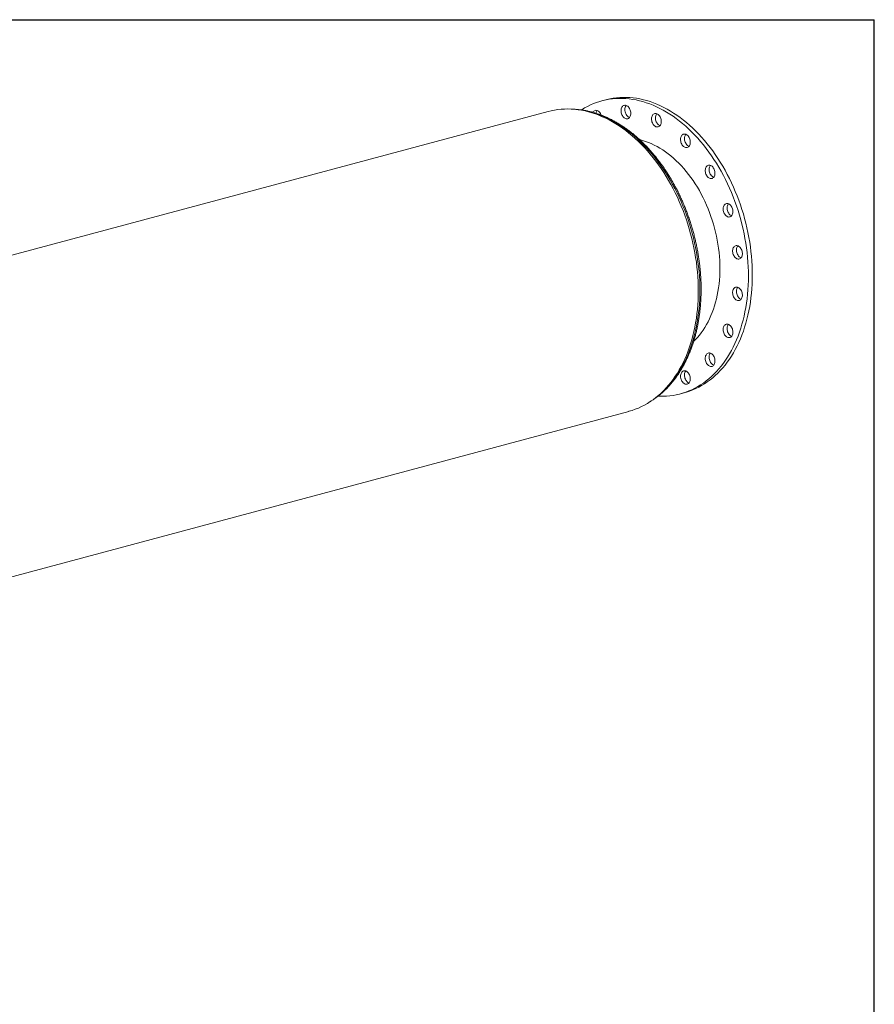
# Model space of a CAD drawing. Units: inches. Extents: x 14 to 294, y 14 to 221.
# Drawn here: x 217 to 294, y 131 to 221 of the extents above; entities that cross this region are included whole.
import ezdxf

# ---------------------------------------------------------------- set-up
doc = ezdxf.new("R2010")
doc.units = ezdxf.units.IN
doc.header["$LTSCALE"] = 28
doc.header["$MEASUREMENT"] = 0
doc.layers.add('FORMAT', color=7, linetype='Continuous')

msp = doc.modelspace()

# ---------------------------------------------------------------- linework, layer by layer
at = {"color": 7, "linetype": 'Continuous', "lineweight": 15}
for p, q in [((269.6629, 213.2426), (269.3093, 213.1479)), ((264.4523, 212.1828), (181.3673, 189.9234)), ((276.8764, 210.0661), (276.9111, 210.1141)), ((277.6296, 191.3509), (277.6995, 191.4144)), ((276.4259, 186.5847), (276.7794, 186.6794)), ((188.6519, 162.7329), (271.7369, 184.9923))]:
    msp.add_line(p, q, dxfattribs=at)
at = {"color": 7, "linetype": 'Continuous', "lineweight": 15, "flags": 128}
for points in [[(267.4626, 212.3261), (267.482, 212.3385), (267.7415, 212.4962), (268.0062, 212.6412), (268.2758, 212.7734), (268.5501, 212.8925), (268.8286, 212.9986), (269.1113, 213.0914), (269.3977, 213.1709), (269.6876, 213.237), (269.9807, 213.2896), (270.2767, 213.3288), (270.5754, 213.3543), (270.8763, 213.3663), (271.1793, 213.3647), (271.4839, 213.3495), (271.7899, 213.3207), (272.0971, 213.2784), (272.405, 213.2226), (272.7133, 213.1533), (273.0219, 213.0706), (273.3302, 212.9747), (273.6381, 212.8655), (273.9452, 212.7433), (274.2513, 212.6081), (274.5559, 212.4601), (274.8589, 212.2993), (275.1598, 212.1261), (275.4584, 211.9405), (275.7545, 211.7428), (276.0476, 211.5331), (276.3375, 211.3116), (276.6239, 211.0787), (276.9066, 210.8344), (277.1851, 210.5791), (277.4594, 210.313), (277.729, 210.0364), (277.9937, 209.7496), (278.2532, 209.4528), (278.5073, 209.1463), (278.7558, 208.8305), (278.9983, 208.5057), (279.2346, 208.1722), (279.4646, 207.8303), (279.6878, 207.4804), (279.9043, 207.1228), (280.1136, 206.7579), (280.3156, 206.3861), (280.5102, 206.0077), (280.697, 205.6232), (280.876, 205.2328), (281.0469, 204.837), (281.2095, 204.4363), (281.3638, 204.0309), (281.5095, 203.6213), (281.6465, 203.208), (281.7747, 202.7913), (281.8939, 202.3716), (282.004, 201.9494), (282.1049, 201.5251), (282.1965, 201.0992), (282.2787, 200.672), (282.3514, 200.244), (282.4146, 199.8156), (282.4682, 199.3873), (282.5121, 198.9594), (282.5463, 198.5325), (282.5707, 198.1069), (282.5854, 197.6831), (282.5903, 197.2615), (282.5854, 196.8425), (282.5707, 196.4265), (282.5463, 196.014), (282.5121, 195.6054), (282.4682, 195.2011), (282.4146, 194.8015), (282.3514, 194.4069), (282.2787, 194.0179), (282.1965, 193.6348), (282.1049, 193.2579), (282.004, 192.8877), (281.8939, 192.5245), (281.7747, 192.1687), (281.6465, 191.8207), (281.5095, 191.4807), (281.3638, 191.1492), (281.2095, 190.8265), (281.0469, 190.5129), (280.876, 190.2087), (280.697, 189.9142), (280.5102, 189.6298), (280.3156, 189.3556), (280.1136, 189.0921), (279.9043, 188.8394), (279.6878, 188.5978), (279.4646, 188.3675), (279.2346, 188.1488), (278.9983, 187.9419), (278.7558, 187.747), (278.5073, 187.5644), (278.2532, 187.3941), (277.9937, 187.2363), (277.729, 187.0913), (277.4594, 186.9592), (277.1851, 186.84), (276.9066, 186.734), (276.6239, 186.6412), (276.3375, 186.5617), (276.0476, 186.4956), (275.7545, 186.4429), (275.4584, 186.4038), (275.1598, 186.3783), (274.8589, 186.3663), (274.5559, 186.3679), (274.4093, 186.3735)], [(269.6629, 213.2426), (269.7512, 213.2656), (270.0412, 213.3317), (270.3343, 213.3844), (270.6303, 213.4235), (270.9289, 213.449), (271.2299, 213.461), (271.5328, 213.4594), (271.8375, 213.4442), (272.1435, 213.4155), (272.4506, 213.3731), (272.7585, 213.3173), (273.0669, 213.248), (273.3754, 213.1654), (273.6838, 213.0694), (273.9917, 212.9603), (274.2988, 212.838), (274.6048, 212.7028), (274.9095, 212.5548), (275.2124, 212.3941), (275.5134, 212.2208), (275.812, 212.0352), (276.108, 211.8375), (276.4011, 211.6278), (276.6911, 211.4064), (276.9775, 211.1734), (277.2601, 210.9291), (277.5387, 210.6738), (277.8129, 210.4077), (278.0825, 210.1311), (278.3472, 209.8443), (278.6068, 209.5475), (278.8609, 209.241), (279.1093, 208.9252), (279.3518, 208.6004), (279.5882, 208.2669), (279.8181, 207.925), (280.0414, 207.5751), (280.2578, 207.2175), (280.4671, 206.8526), (280.6692, 206.4808), (280.8637, 206.1024), (281.0506, 205.7179), (281.2295, 205.3275), (281.4004, 204.9318), (281.5631, 204.531), (281.7173, 204.1256), (281.863, 203.716), (282.0001, 203.3027), (282.1282, 202.886), (282.2474, 202.4663), (282.3575, 202.0441), (282.4584, 201.6199), (282.55, 201.1939), (282.6322, 200.7667), (282.705, 200.3387), (282.7682, 199.9103), (282.8217, 199.482), (282.8656, 199.0542), (282.8998, 198.6272), (282.9243, 198.2016), (282.939, 197.7778), (282.9439, 197.3562), (282.939, 196.9372), (282.9243, 196.5212), (282.8998, 196.1087), (282.8656, 195.7001), (282.8217, 195.2958), (282.7682, 194.8962), (282.705, 194.5017), (282.6322, 194.1126), (282.55, 193.7295), (282.4584, 193.3526), (282.3575, 192.9824), (282.2474, 192.6192), (282.1282, 192.2634), (282.0001, 191.9154), (281.863, 191.5755), (281.7173, 191.244), (281.5631, 190.9213), (281.4004, 190.6076), (281.2295, 190.3034), (281.0506, 190.009), (280.8637, 189.7245), (280.6692, 189.4504), (280.4671, 189.1868), (280.2578, 188.9341), (280.0414, 188.6925), (279.8181, 188.4622), (279.5882, 188.2435), (279.3518, 188.0366), (279.1093, 187.8418), (278.8609, 187.6591), (278.6068, 187.4888), (278.3472, 187.3311), (278.0825, 187.1861), (277.8129, 187.0539), (277.5387, 186.9348), (277.2601, 186.8287), (276.9775, 186.7359), (276.7794, 186.6794)], [(271.043, 212.2499), (271.0479, 212.3383), (271.0626, 212.4221), (271.0867, 212.4994), (271.1198, 212.5685), (271.1609, 212.6279), (271.2094, 212.6761), (271.2639, 212.7122), (271.3234, 212.7353), (271.3866, 212.7449), (271.4519, 212.7408), (271.5179, 212.7231), (271.5832, 212.6922), (271.6464, 212.6488), (271.7059, 212.5938), (271.7604, 212.5285), (271.8089, 212.4543), (271.85, 212.3729), (271.8831, 212.2861), (271.9072, 212.1959), (271.9219, 212.1042), (271.9268, 212.0131), (271.9219, 211.9247), (271.9072, 211.8409), (271.8831, 211.7636), (271.85, 211.6945), (271.8089, 211.6351), (271.7604, 211.5869), (271.7059, 211.5508), (271.6464, 211.5277), (271.5832, 211.5181), (271.5179, 211.5222), (271.4519, 211.5399), (271.3866, 211.5708), (271.3234, 211.6142), (271.2639, 211.6692), (271.2094, 211.7345), (271.1609, 211.8087), (271.1198, 211.8901), (271.0867, 211.9769), (271.0626, 212.0672), (271.0479, 212.1588), (271.043, 212.2499)], [(264.4523, 212.1828), (264.7233, 212.2492), (265.0191, 212.308), (265.3179, 212.3532), (265.6194, 212.3848), (265.9234, 212.4028), (266.2296, 212.4072), (266.5376, 212.3979), (266.8471, 212.375), (267.1579, 212.3385), (267.4695, 212.2884), (267.7818, 212.2248), (268.0944, 212.1478), (268.4071, 212.0574), (268.7194, 211.9536), (269.031, 211.8367), (269.3418, 211.7067), (269.6513, 211.5638), (269.9593, 211.408), (270.2655, 211.2396), (270.5695, 211.0588), (270.871, 210.8656), (271.1699, 210.6603), (271.4656, 210.443), (271.7581, 210.2141), (272.047, 209.9737), (272.3319, 209.7221), (272.6127, 209.4595), (272.889, 209.1861), (273.1606, 208.9023), (273.4271, 208.6083), (273.6885, 208.3045), (273.9443, 207.991), (274.1943, 207.6683), (274.4383, 207.3365), (274.676, 206.9962), (274.9073, 206.6476), (275.1318, 206.291), (275.3494, 205.9268), (275.5598, 205.5553), (275.7628, 205.177), (275.9583, 204.7922), (276.1461, 204.4013), (276.3258, 204.0046), (276.4975, 203.6026), (276.6609, 203.1956), (276.8158, 202.7841), (276.9621, 202.3684), (277.0996, 201.949), (277.2283, 201.5263), (277.3479, 201.1007), (277.4585, 200.6726), (277.5597, 200.2425), (277.6517, 199.8107), (277.7342, 199.3777), (277.8072, 198.944), (277.8706, 198.5098), (277.9244, 198.0758), (277.9684, 197.6423), (278.0027, 197.2097), (278.0273, 196.7784), (278.042, 196.349), (278.0469, 195.9217), (278.042, 195.4971), (278.0273, 195.0755), (278.0028, 194.6574), (277.9685, 194.2432), (277.9245, 193.8333), (277.8707, 193.428), (277.8073, 193.0279), (277.7344, 192.6332), (277.6519, 192.2444), (277.56, 191.8619), (277.4587, 191.486), (277.3482, 191.1171), (277.2286, 190.7556), (277.0999, 190.4018), (276.9624, 190.0561), (276.8161, 189.7188), (276.6612, 189.3903), (276.4979, 189.0708), (276.3262, 188.7607), (276.1465, 188.4604), (275.9588, 188.17), (275.7633, 187.8899), (275.5603, 187.6204), (275.3499, 187.3617), (275.1323, 187.114), (274.9078, 186.8777), (274.6766, 186.653), (274.4388, 186.44), (274.1948, 186.239), (273.9448, 186.0502), (273.689, 185.8737), (273.4277, 185.7099), (273.1612, 185.5587), (272.8896, 185.4204), (272.6133, 185.295), (272.3326, 185.1828), (272.0476, 185.0839), (271.7588, 184.9982), (271.7369, 184.9923)], [(268.4862, 212.1027), (268.5264, 212.1627), (268.5742, 212.2121), (268.6282, 212.2494), (268.6873, 212.2739), (268.7501, 212.2848), (268.8152, 212.2821), (268.8813, 212.2658), (268.9467, 212.2362), (269.0101, 212.1939), (269.0701, 212.14), (269.1252, 212.0757), (269.1743, 212.0023), (269.2162, 211.9216), (269.2444, 211.8518)], [(271.8077, 211.6338), (271.8054, 211.6346), (271.7401, 211.6655), (271.677, 211.709), (271.6175, 211.7639), (271.5629, 211.8293), (271.5145, 211.9035), (271.4733, 211.9848), (271.4403, 212.0716), (271.4161, 212.1619), (271.4014, 212.2536), (271.3965, 212.3446)], [(273.83, 211.6893), (273.855, 211.7659), (273.8889, 211.8341), (273.9309, 211.8923), (273.9799, 211.9394), (274.0351, 211.9742), (274.095, 211.996), (274.1584, 212.0042), (274.2239, 211.9988), (274.2899, 211.9797), (274.3551, 211.9475), (274.4179, 211.9029), (274.477, 211.8468), (274.531, 211.7805), (274.5787, 211.7056), (274.6191, 211.6235), (274.6513, 211.5363), (274.6745, 211.4458), (274.6882, 211.3541), (274.6922, 211.2632), (274.6863, 211.1752), (274.6706, 211.0919), (274.6456, 211.0154), (274.6117, 210.9472), (274.5697, 210.8889), (274.5206, 210.8419), (274.4655, 210.807), (274.4056, 210.7853), (274.3422, 210.777), (274.2767, 210.7825), (274.2107, 210.8015), (274.1455, 210.8337), (274.0827, 210.8784), (274.0236, 210.9344), (273.9696, 211.0007), (273.9219, 211.0757), (273.8815, 211.1577), (273.8493, 211.2449), (273.8261, 211.3354), (273.8124, 211.4271), (273.8084, 211.518), (273.8143, 211.6061), (273.83, 211.6893)], [(274.5731, 210.8929), (274.5642, 210.8962), (274.4991, 210.9284), (274.4363, 210.9731), (274.3772, 211.0292), (274.3232, 211.0954), (274.2754, 211.1704), (274.235, 211.2524), (274.2029, 211.3397), (274.1796, 211.4301), (274.1659, 211.5218), (274.162, 211.6127), (274.1679, 211.7008), (274.1835, 211.784)], [(276.5228, 209.9714), (276.5655, 210.0286), (276.6153, 210.0745), (276.6709, 210.108), (276.7313, 210.1285), (276.7949, 210.1353), (276.8605, 210.1285), (276.9265, 210.1081), (276.9915, 210.0747), (277.054, 210.0288), (277.1127, 209.9717), (277.1661, 209.9044), (277.2132, 209.8287), (277.2528, 209.7461), (277.2841, 209.6584), (277.3064, 209.5677), (277.3191, 209.476), (277.3221, 209.3853), (277.3152, 209.2976), (277.2986, 209.215), (277.2726, 209.1392), (277.2379, 209.0719), (277.1952, 209.0147), (277.1454, 208.9688), (277.0898, 208.9353), (277.0294, 208.9149), (276.9658, 208.908), (276.9002, 208.9148), (276.8341, 208.9352), (276.7692, 208.9687), (276.7067, 209.0145), (276.648, 209.0717), (276.5946, 209.1389), (276.5475, 209.2146), (276.5079, 209.2973), (276.4766, 209.3849), (276.4543, 209.4756), (276.4416, 209.5673), (276.4386, 209.658), (276.4455, 209.7457), (276.4621, 209.8283), (276.4881, 209.9041), (276.5228, 209.9714)], [(277.2032, 209.0239), (277.1877, 209.0299), (277.1227, 209.0634), (277.0602, 209.1092), (277.0016, 209.1664), (276.9481, 209.2336), (276.9011, 209.3094), (276.8615, 209.392), (276.8302, 209.4796), (276.8079, 209.5703), (276.7951, 209.662), (276.7922, 209.7527), (276.7991, 209.8404), (276.8157, 209.9231), (276.8416, 209.9989), (276.8764, 210.0661)], [(272.7236, 209.6276), (272.7357, 209.6247), (272.9995, 209.5541), (273.2631, 209.4702), (273.5262, 209.3731), (273.7883, 209.2631), (274.0492, 209.1403), (274.3085, 209.0048), (274.5658, 208.8568), (274.8208, 208.6965), (275.0732, 208.5242), (275.3225, 208.34), (275.5685, 208.1443), (275.8107, 207.9373), (276.049, 207.7192), (276.2829, 207.4904), (276.5122, 207.2512), (276.7364, 207.0019), (276.9554, 206.7429), (277.1688, 206.4745), (277.3763, 206.197), (277.5777, 205.9109), (277.7727, 205.6166), (277.9609, 205.3144), (278.1422, 205.0047), (278.3162, 204.688), (278.4829, 204.3648), (278.6418, 204.0354), (278.7929, 203.7003), (278.9359, 203.3599), (279.0706, 203.0148), (279.1968, 202.6654), (279.3144, 202.3122), (279.4232, 201.9556), (279.523, 201.5962), (279.6137, 201.2344), (279.6952, 200.8708), (279.7674, 200.5058), (279.8302, 200.1399), (279.8834, 199.7736), (279.9271, 199.4074), (279.9611, 199.0419), (279.9855, 198.6775), (280.0001, 198.3148), (280.005, 197.9541), (280.0001, 197.5961), (279.9855, 197.2411), (279.9611, 196.8898), (279.9271, 196.5425), (279.8834, 196.1998), (279.8302, 195.862), (279.7674, 195.5297), (279.6952, 195.2034), (279.6137, 194.8834), (279.523, 194.5702), (279.4232, 194.2643), (279.3144, 193.966), (279.1968, 193.6758), (279.0706, 193.394), (278.9359, 193.1211), (278.7929, 192.8574), (278.6418, 192.6032), (278.4829, 192.359), (278.3162, 192.125), (278.1422, 191.9016), (277.9609, 191.6891), (277.7727, 191.4878), (277.6242, 191.3415)], [(272.8269, 209.6018), (272.7493, 209.6187), (272.73, 209.6228)], [(278.8578, 207.2643), (278.914, 207.2966), (278.9748, 207.3157), (279.0387, 207.3212), (279.1044, 207.313), (279.1704, 207.2913), (279.2352, 207.2565), (279.2974, 207.2095), (279.3555, 207.1513), (279.4084, 207.0831), (279.4547, 207.0066), (279.4935, 206.9234), (279.524, 206.8354), (279.5453, 206.7445), (279.5571, 206.6528), (279.5591, 206.5623), (279.5512, 206.475), (279.5336, 206.393), (279.5068, 206.318), (279.4712, 206.2516), (279.4278, 206.1955), (279.3774, 206.1508), (279.3212, 206.1186), (279.2604, 206.0995), (279.1965, 206.0939), (279.1308, 206.1021), (279.0648, 206.1239), (279, 206.1586), (278.9378, 206.2056), (278.8797, 206.2639), (278.8268, 206.332), (278.7805, 206.4085), (278.7416, 206.4917), (278.7112, 206.5798), (278.6899, 206.6707), (278.6781, 206.7624), (278.6761, 206.8529), (278.684, 206.9401), (278.7016, 207.0221), (278.7284, 207.0972), (278.764, 207.1635), (278.8074, 207.2196), (278.8578, 207.2643)], [(279.4404, 206.2098), (279.4184, 206.2186), (279.3536, 206.2533), (279.2914, 206.3003), (279.2332, 206.3586), (279.1804, 206.4267), (279.134, 206.5033), (279.0952, 206.5865), (279.0648, 206.6745), (279.0434, 206.7654), (279.0316, 206.8571), (279.0297, 206.9476), (279.0375, 207.0348), (279.0551, 207.1169), (279.082, 207.1919), (279.1175, 207.2582), (279.1483, 207.3)], [(280.6065, 203.8331), (280.6707, 203.8372), (280.7364, 203.8277), (280.8024, 203.8046), (280.867, 203.7686), (280.9288, 203.7204), (280.9865, 203.6611), (281.0388, 203.5921), (281.0844, 203.5148), (281.1224, 203.431), (281.152, 203.3426), (281.1724, 203.2515), (281.1832, 203.1598), (281.1842, 203.0696), (281.1753, 202.9828), (281.1568, 202.9014), (281.1291, 202.8271), (281.0927, 202.7618), (281.0485, 202.7067), (280.9974, 202.6632), (280.9407, 202.6323), (280.8796, 202.6145), (280.8155, 202.6104), (280.7497, 202.6199), (280.6837, 202.643), (280.6191, 202.679), (280.5573, 202.7272), (280.4996, 202.7865), (280.4473, 202.8555), (280.4017, 202.9328), (280.3637, 203.0166), (280.3341, 203.105), (280.3137, 203.1961), (280.3029, 203.2877), (280.3019, 203.378), (280.3108, 203.4648), (280.3293, 203.5462), (280.3571, 203.6204), (280.3935, 203.6858), (280.4376, 203.7408), (280.4887, 203.7843), (280.5454, 203.8153), (280.6065, 203.8331)], [(281.0659, 202.7261), (281.0373, 202.7377), (280.9727, 202.7737), (280.9108, 202.8219), (280.8531, 202.8812), (280.8009, 202.9503), (280.7552, 203.0275), (280.7172, 203.1113), (280.6877, 203.1997), (280.6673, 203.2908), (280.6564, 203.3825), (280.6555, 203.4727), (280.6643, 203.5595), (280.6828, 203.6409), (280.7106, 203.7152), (280.747, 203.7805), (280.7738, 203.8163)], [(281.5976, 200.0135), (281.6635, 199.9891), (281.7279, 199.9519), (281.7894, 199.9025), (281.8466, 199.8422), (281.8982, 199.7722), (281.9431, 199.6942), (281.9803, 199.6099), (282.009, 199.5211), (282.0285, 199.4299), (282.0383, 199.3383), (282.0383, 199.2483), (282.0285, 199.1619), (282.009, 199.0812), (281.9803, 199.0078), (281.9431, 198.9434), (281.8982, 198.8894), (281.8466, 198.8472), (281.7894, 198.8175), (281.7279, 198.8011), (281.6635, 198.7983), (281.5976, 198.8092), (281.5317, 198.8336), (281.4673, 198.8709), (281.4059, 198.9202), (281.3487, 198.9805), (281.297, 199.0505), (281.2521, 199.1285), (281.2149, 199.2128), (281.1862, 199.3016), (281.1668, 199.3928), (281.1569, 199.4844), (281.1569, 199.5744), (281.1668, 199.6608), (281.1862, 199.7416), (281.2149, 199.815), (281.2521, 199.8794), (281.297, 199.9333), (281.3487, 199.9756), (281.4059, 200.0053), (281.4673, 200.0217), (281.5317, 200.0244), (281.5976, 200.0135)], [(281.9204, 198.9136), (281.8853, 198.9283), (281.8209, 198.9656), (281.7594, 199.0149), (281.7022, 199.0753), (281.6506, 199.1452), (281.6056, 199.2232), (281.5684, 199.3076), (281.5398, 199.3963), (281.5203, 199.4875), (281.5105, 199.5792), (281.5105, 199.6692), (281.5203, 199.7555), (281.5398, 199.8363), (281.5684, 199.9097), (281.6056, 199.9741), (281.6284, 200.0038)], [(281.7342, 196.1796), (281.7953, 196.1291), (281.852, 196.0677), (281.903, 195.9969), (281.9472, 195.9182), (281.9836, 195.8333), (282.0114, 195.7442), (282.0299, 195.6529), (282.0388, 195.5613), (282.0378, 195.4716), (282.027, 195.3857), (282.0065, 195.3056), (281.977, 195.233), (281.939, 195.1696), (281.8933, 195.1168), (281.8411, 195.0757), (281.7834, 195.0473), (281.7215, 195.0323), (281.6569, 195.0309), (281.591, 195.0432), (281.5252, 195.0689), (281.461, 195.1074), (281.3999, 195.1579), (281.3432, 195.2192), (281.2922, 195.2901), (281.248, 195.3688), (281.2116, 195.4536), (281.1839, 195.5427), (281.1653, 195.6341), (281.1565, 195.7257), (281.1574, 195.8154), (281.1683, 195.9013), (281.1887, 195.9814), (281.2182, 196.054), (281.2562, 196.1174), (281.3019, 196.1702), (281.3541, 196.2112), (281.4118, 196.2396), (281.4737, 196.2547), (281.5383, 196.2561), (281.6042, 196.2438), (281.67, 196.2181), (281.7342, 196.1796)], [(281.9204, 195.1457), (281.8788, 195.1636), (281.8146, 195.2021), (281.7535, 195.2526), (281.6968, 195.314), (281.6458, 195.3848), (281.6016, 195.4635), (281.5652, 195.5484), (281.5374, 195.6375), (281.5189, 195.7288), (281.51, 195.8204), (281.511, 195.9101), (281.5218, 195.996), (281.5422, 196.0761), (281.5718, 196.1487), (281.6098, 196.2121), (281.6284, 196.2359)], [(281.0028, 192.7065), (281.0532, 192.6348), (281.0967, 192.5554), (281.1322, 192.47), (281.1591, 192.3806), (281.1767, 192.2891), (281.1846, 192.1977), (281.1826, 192.1082), (281.1708, 192.0229), (281.1494, 191.9434), (281.119, 191.8717), (281.0802, 191.8093), (281.0338, 191.7576), (280.981, 191.7178), (280.9228, 191.6907), (280.8606, 191.677), (280.7958, 191.677), (280.7298, 191.6906), (280.6641, 191.7176), (280.6002, 191.7574), (280.5395, 191.809), (280.4833, 191.8714), (280.4329, 191.9431), (280.3894, 192.0225), (280.3539, 192.1079), (280.327, 192.1973), (280.3094, 192.2887), (280.3016, 192.3802), (280.3035, 192.4696), (280.3153, 192.555), (280.3367, 192.6345), (280.3671, 192.7062), (280.4059, 192.7686), (280.4523, 192.8203), (280.5051, 192.8601), (280.5633, 192.8872), (280.6255, 192.9009), (280.6903, 192.9009), (280.7563, 192.8873), (280.822, 192.8603), (280.8859, 192.8205), (280.9466, 192.7689), (281.0028, 192.7065)], [(281.0659, 191.7912), (281.0177, 191.8123), (280.9538, 191.8521), (280.893, 191.9037), (280.8368, 191.9661), (280.7865, 192.0378), (280.743, 192.1172), (280.7074, 192.2026), (280.6806, 192.292), (280.663, 192.3835), (280.6551, 192.4749), (280.6571, 192.5644), (280.6689, 192.6497), (280.6902, 192.7292), (280.7207, 192.8009), (280.7595, 192.8633), (280.7738, 192.8814)], [(279.4751, 189.9343), (279.5099, 189.8484), (279.5358, 189.7587), (279.5524, 189.6671), (279.5593, 189.5758), (279.5564, 189.4867), (279.5436, 189.4018), (279.5213, 189.323), (279.49, 189.2522), (279.4504, 189.1908), (279.4034, 189.1402), (279.3499, 189.1016), (279.2913, 189.0759), (279.2288, 189.0636), (279.1638, 189.0649), (279.0978, 189.0799), (279.0322, 189.1082), (278.9685, 189.1492), (278.9082, 189.202), (278.8525, 189.2653), (278.8028, 189.3379), (278.7601, 189.418), (278.7253, 189.5038), (278.6994, 189.5936), (278.6828, 189.6851), (278.6759, 189.7765), (278.6788, 189.8656), (278.6916, 189.9505), (278.7139, 190.0292), (278.7452, 190.1001), (278.7848, 190.1615), (278.8318, 190.212), (278.8853, 190.2506), (278.9439, 190.2764), (279.0064, 190.2887), (279.0714, 190.2874), (279.1374, 190.2724), (279.203, 190.244), (279.2667, 190.203), (279.327, 190.1503), (279.3827, 190.0869), (279.4324, 190.0144), (279.4751, 189.9343)], [(279.4404, 189.1784), (279.3857, 189.2029), (279.3221, 189.2439), (279.2617, 189.2967), (279.2061, 189.3601), (279.1563, 189.4326), (279.1136, 189.5127), (279.0789, 189.5986), (279.0529, 189.6883), (279.0363, 189.7798), (279.0294, 189.8712), (279.0324, 189.9603), (279.0451, 190.0452), (279.0674, 190.1239), (279.0987, 190.1948), (279.1383, 190.2562), (279.1483, 190.2686)], [(277.3007, 188.1343), (277.3163, 188.0426), (277.3222, 187.9514), (277.3183, 187.8626), (277.3046, 187.7783), (277.2813, 187.7002), (277.2492, 187.6303), (277.2088, 187.5699), (277.161, 187.5205), (277.107, 187.4832), (277.0479, 187.4587), (276.9851, 187.4477), (276.92, 187.4505), (276.8539, 187.4668), (276.7885, 187.4964), (276.7251, 187.5386), (276.6651, 187.5925), (276.61, 187.6569), (276.5609, 187.7303), (276.519, 187.811), (276.4851, 187.8973), (276.46, 187.9873), (276.4444, 188.079), (276.4385, 188.1702), (276.4424, 188.259), (276.4561, 188.3433), (276.4793, 188.4213), (276.5115, 188.4913), (276.5519, 188.5517), (276.5997, 188.6011), (276.6537, 188.6384), (276.7127, 188.6629), (276.7756, 188.6739), (276.8407, 188.6711), (276.9068, 188.6548), (276.9722, 188.6252), (277.0356, 188.583), (277.0956, 188.5291), (277.1507, 188.4647), (277.1998, 188.3913), (277.2417, 188.3106), (277.2756, 188.2243), (277.3007, 188.1343)], [(277.2032, 187.5631), (277.142, 187.5911), (277.0786, 187.6334), (277.0187, 187.6873), (276.9636, 187.7516), (276.9145, 187.825), (276.8725, 187.9057), (276.8386, 187.9921), (276.8136, 188.082), (276.7979, 188.1737), (276.792, 188.2649), (276.796, 188.3537), (276.8097, 188.438), (276.8329, 188.5161), (276.8651, 188.5861), (276.9055, 188.6464), (276.9111, 188.6533)]]:
    msp.add_lwpolyline(points, dxfattribs=at)
at = {"color": 8, "linetype": 'Continuous', "lineweight": 15, "flags": 128}
msp.add_lwpolyline([(266.9577, 212.3636), (267.0528, 212.3551), (267.3619, 212.3188), (267.6719, 212.269), (267.9825, 212.2057), (268.2935, 212.129), (268.6044, 212.0391), (268.9151, 211.9359), (269.2251, 211.8196), (269.5342, 211.6903), (269.8421, 211.5481), (270.1485, 211.3932), (270.453, 211.2256), (270.7554, 211.0457), (271.0554, 210.8535), (271.3526, 210.6493), (271.6468, 210.4332), (271.9377, 210.2055), (272.2251, 209.9664), (272.5085, 209.7161), (272.7878, 209.4549), (273.0626, 209.1829), (273.3327, 208.9006), (273.5979, 208.6082), (273.8578, 208.3059), (274.1123, 207.9941), (274.361, 207.6731), (274.6037, 207.3431), (274.8401, 207.0046), (275.0702, 206.6578), (275.2935, 206.3031), (275.5099, 205.9408), (275.7192, 205.5713), (275.9212, 205.195), (276.1156, 204.8122), (276.3023, 204.4233), (276.4812, 204.0288), (276.6519, 203.6289), (276.8144, 203.224), (276.9685, 202.8147), (277.114, 202.4012), (277.2508, 201.9841), (277.3788, 201.5636), (277.4978, 201.1402), (277.6077, 200.7144), (277.7085, 200.2865), (277.7999, 199.857), (277.882, 199.4264), (277.9546, 198.9949), (278.0176, 198.5631), (278.0711, 198.1313), (278.1149, 197.7001), (278.149, 197.2698), (278.1734, 196.8408), (278.1881, 196.4136), (278.193, 195.9887), (278.1881, 195.5663), (278.1734, 195.147), (278.149, 194.7311), (278.1149, 194.319), (278.0711, 193.9113), (278.0176, 193.5082), (277.9546, 193.1102), (277.882, 192.7176), (277.7999, 192.3309), (277.7085, 191.9504), (277.6077, 191.5765), (277.4978, 191.2096), (277.3788, 190.85), (277.2508, 190.4981), (277.114, 190.1542), (276.9685, 189.8187), (276.8144, 189.4919), (276.6519, 189.1742), (276.4812, 188.8658), (276.3023, 188.567), (276.1156, 188.2782), (275.9212, 187.9996), (275.7192, 187.7315), (275.5099, 187.4742), (275.2935, 187.2279), (275.0702, 186.9928), (274.8401, 186.7693), (274.6037, 186.5574), (274.361, 186.3575), (274.1123, 186.1697), (273.9971, 186.0883)], dxfattribs=at)
at = {"color": 7, "linetype": 'Continuous', "lineweight": 15}
for centre, radius, start, end in [((271.9718, 212.3723), 0.576, 142.374495, 182.756681), ((269.2892, 211.9409), 0.5171, 141.302084, 171.728319), ((274.6687, 211.6698), 0.4984, 141.056999, 166.752157)]:
    msp.add_arc(centre, radius, start, end, dxfattribs=at)
msp.add_open_spline([(273.6623, 185.8611), (273.743, 185.9107), (273.9075, 186.0118), (274.1496, 186.1785), (274.3898, 186.3575), (274.6246, 186.5477), (274.8537, 186.7487), (275.077, 186.9603), (275.2943, 187.1824), (275.5054, 187.4148), (275.71, 187.6572), (275.908, 187.9096), (276.0992, 188.1715), (276.2834, 188.4429), (276.4604, 188.7233), (276.6301, 189.0127), (276.7923, 189.3107), (276.9469, 189.617), (277.0936, 189.9314), (277.2325, 190.2536), (277.3634, 190.5832), (277.486, 190.9201), (277.6005, 191.2637), (277.7066, 191.6139), (277.8042, 191.9704), (277.8933, 192.3327), (277.9739, 192.7007), (278.0457, 193.0738), (278.1089, 193.4519), (278.1633, 193.8346), (278.2088, 194.2215), (278.2456, 194.6122), (278.2734, 195.0065), (278.2924, 195.404), (278.3025, 195.8043), (278.3037, 196.2071), (278.296, 196.6121), (278.2794, 197.0188), (278.254, 197.4269), (278.2197, 197.8361), (278.1766, 198.2459), (278.1247, 198.6561), (278.0641, 199.0663), (277.9949, 199.476), (277.9171, 199.885), (277.8307, 200.2929), (277.7359, 200.6994), (277.6327, 201.104), (277.5213, 201.5064), (277.4017, 201.9063), (277.274, 202.3033), (277.1383, 202.6971), (276.9948, 203.0873), (276.8436, 203.4735), (276.6848, 203.8555), (276.5185, 204.2329), (276.345, 204.6053), (276.1642, 204.9725), (275.9765, 205.3341), (275.7819, 205.6897), (275.5807, 206.0392), (275.373, 206.3821), (275.1589, 206.7182), (274.9387, 207.0471), (274.7125, 207.3686), (274.4806, 207.6823), (274.2431, 207.9881), (274.0003, 208.2855), (273.7523, 208.5744), (273.4993, 208.8545), (273.2417, 209.1255), (272.9796, 209.3872), (272.7132, 209.6394), (272.4427, 209.8817), (272.1685, 210.114), (271.8907, 210.3361), (271.6097, 210.5478), (271.3255, 210.7488), (271.0386, 210.9389), (270.7491, 211.118), (270.4574, 211.286), (270.1637, 211.4426), (269.8682, 211.5876), (269.5713, 211.7211), (269.2732, 211.8428), (268.9742, 211.9526), (268.6746, 212.0504), (268.3747, 212.1362), (268.0747, 212.2099), (267.775, 212.2714), (267.4758, 212.3205), (267.1773, 212.3577), (266.8801, 212.3816), (266.658, 212.393), (266.5356, 212.3926), (266.5114, 212.3926)], degree=3, knots=[0, 0, 0, 0, 0.0103281, 0.0210571, 0.0317956, 0.0425443, 0.0533036, 0.0640734, 0.0748539, 0.0856446, 0.0964451, 0.1072551, 0.1180737, 0.1289005, 0.1397345, 0.1505751, 0.1614214, 0.1722729, 0.1831287, 0.1939882, 0.2048507, 0.2157158, 0.2265828, 0.2374514, 0.248321, 0.2591913, 0.2700621, 0.2809331, 0.2918038, 0.3026743, 0.3135443, 0.3244138, 0.3352827, 0.3461508, 0.3570183, 0.367885, 0.378751, 0.3896163, 0.4004809, 0.4113449, 0.4222083, 0.4330712, 0.4439336, 0.4547956, 0.4656573, 0.4765187, 0.48738, 0.4982413, 0.5091025, 0.5199639, 0.5308254, 0.5416871, 0.5525492, 0.5634118, 0.5742748, 0.5851384, 0.5960026, 0.6068676, 0.6177333, 0.6285999, 0.6394674, 0.6503357, 0.661205, 0.6720753, 0.6829465, 0.6938185, 0.7046915, 0.7155652, 0.7264395, 0.7373145, 0.7481897, 0.7590652, 0.7699404, 0.7808152, 0.7916891, 0.8025618, 0.8134328, 0.8243015, 0.8351674, 0.8460298, 0.8568882, 0.8677416, 0.8785894, 0.8894308, 0.900265, 0.9110913, 0.9219088, 0.9327169, 0.943515, 0.9543027, 0.9650796, 0.9758455, 0.9866006, 0.997345, 1, 1, 1, 1], dxfattribs=at)
at = {"layer": 'FORMAT'}
for p in [(13.9999, 220.5), (293.9999, 14)]:
    msp.add_line(p, (293.9999, 220.5), dxfattribs=at)

doc.saveas('drawing.dxf')
